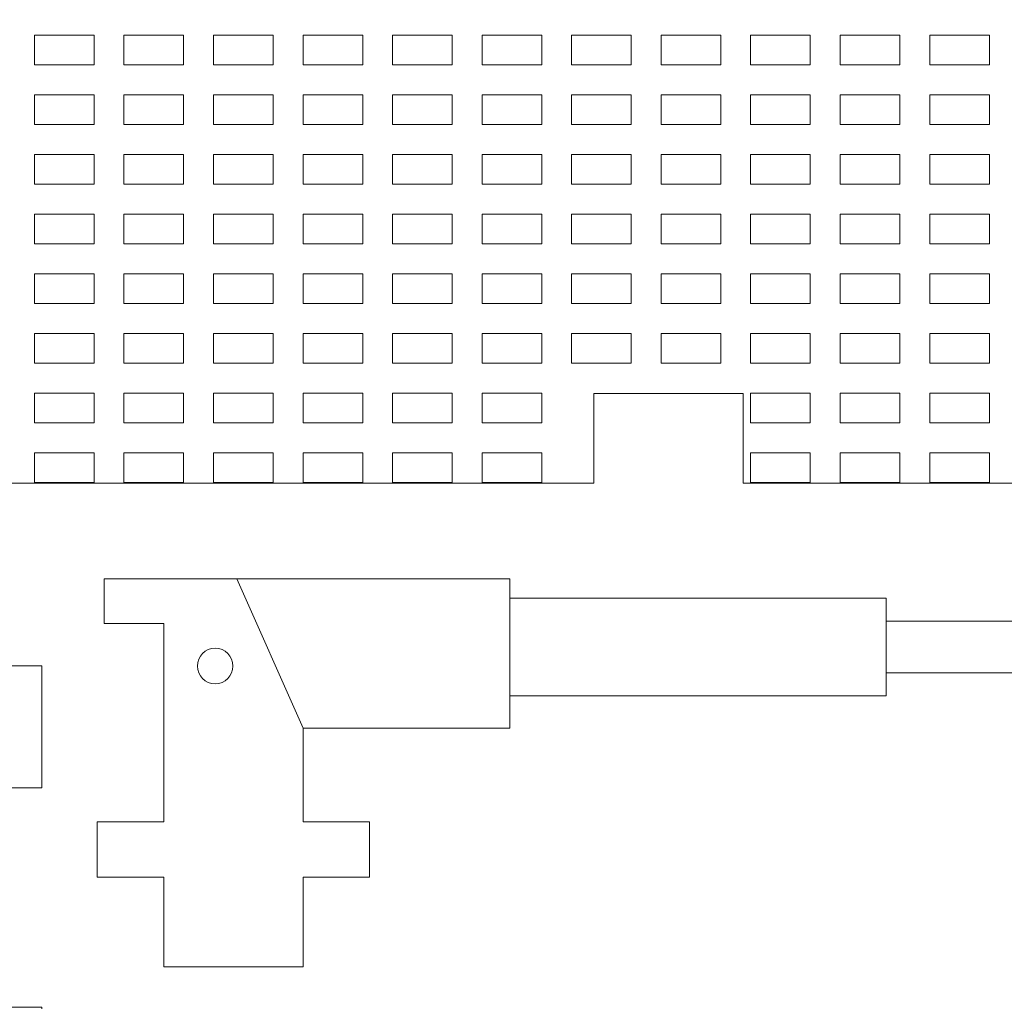
# Model space of a CAD drawing. Units: millimetres. Extents: x -587 to 0, y 12 to 385.
# Drawn here: x -476 to -443, y 120 to 153 of the extents above; entities that cross this region are included whole.
import ezdxf

# ---------------------------------------------------------------- set-up
doc = ezdxf.new("R2010")
doc.units = ezdxf.units.MM
doc.header["$MEASUREMENT"] = 0
doc.layers.add('Layer 1', color=7, linetype='Continuous')

msp = doc.modelspace()

# ---------------------------------------------------------------- linework, layer by layer
at = {"layer": 'Layer 1', "color": 105, "lineweight": 9}
msp.add_ellipse((-469.5174, 131.6948), major_axis=(0, 0.5953), ratio=1, dxfattribs=at)
at = {"layer": 'Layer 1', "color": 242, "lineweight": 9}
for points, knots in [([(-397.8243, 153.359), (-397.8243, 153.359), (-405.8243, 153.359), (-405.8243, 153.359), (-405.8243, 153.359), (-405.8243, 153.359), (-405.8243, 150.359), (-405.8243, 150.359), (-405.8243, 150.359), (-405.8243, 150.359), (-408.8243, 150.359), (-408.8243, 150.359), (-408.8243, 150.359), (-408.8243, 150.359), (-408.8243, 117.359), (-408.8243, 117.359), (-408.8243, 117.359), (-408.8243, 117.359), (-424.8993, 117.359), (-424.8993, 117.359), (-424.8993, 117.359), (-424.8993, 124.8478), (-424.8993, 132.3365), (-424.8993, 139.8253), (-424.8993, 139.8253), (-424.8993, 139.8253), (-427.8993, 139.8253), (-427.8993, 139.8253), (-427.8993, 139.8253), (-427.8993, 139.8253), (-427.8993, 137.8253), (-427.8993, 137.8253), (-427.8993, 137.8253), (-427.8993, 137.8253), (-451.824, 137.8253), (-451.824, 137.8253), (-451.824, 137.8253), (-451.824, 137.8253), (-451.824, 140.8253), (-451.824, 140.8253), (-451.824, 140.8253), (-451.824, 140.8253), (-456.824, 140.8253), (-456.824, 140.8253), (-456.824, 140.8253), (-456.824, 140.8253), (-456.824, 137.8253), (-456.824, 137.8253), (-456.824, 137.8253), (-456.824, 137.8253), (-478.324, 137.8253), (-478.324, 137.8253), (-478.324, 137.8253), (-478.324, 137.8253), (-478.324, 131.7027), (-478.324, 131.7027), (-478.324, 131.7027), (-478.324, 131.7027), (-475.324, 131.7027), (-475.324, 131.7027), (-475.324, 131.7027), (-475.324, 131.7027), (-475.324, 127.6132), (-475.324, 127.6132), (-475.324, 127.6132), (-475.324, 127.6132), (-478.324, 127.6132), (-478.324, 127.6132), (-478.324, 127.6132), (-478.324, 127.6132), (-478.324, 120.2574), (-478.324, 120.2574), (-478.324, 120.2574), (-478.324, 120.2574), (-475.324, 120.2574), (-475.324, 120.2574), (-475.324, 120.2574), (-475.324, 120.2574), (-475.324, 112.889), (-475.324, 112.889), (-475.324, 112.889), (-475.324, 112.889), (-478.324, 112.889), (-478.324, 112.889), (-478.324, 112.889), (-478.324, 112.889), (-478.324, 105.5332), (-478.324, 105.5332), (-478.324, 105.5332), (-478.324, 105.5332), (-475.324, 105.5332), (-475.324, 105.5332), (-475.324, 105.5332), (-475.324, 105.5332), (-475.324, 101.0461), (-475.324, 101.0461), (-475.324, 101.0461), (-475.324, 101.0461), (-478.324, 101.0461), (-478.324, 101.0461), (-478.324, 101.0461), (-478.324, 101.0461), (-478.324, 98.0461), (-478.324, 98.0461), (-478.324, 98.0461), (-478.324, 98.0461), (-485.4906, 98.0461), (-485.4906, 98.0461), (-485.4906, 98.0461), (-485.4906, 98.0461), (-485.4906, 101.046), (-485.4906, 101.046), (-485.4906, 101.046), (-485.4906, 101.046), (-494.1573, 101.046), (-494.1573, 101.046), (-494.1573, 101.046), (-494.1573, 101.046), (-494.1573, 98.0461), (-494.1573, 98.0461), (-494.1573, 98.0461), (-494.1573, 98.0461), (-504.324, 98.0461), (-504.324, 98.0461), (-504.324, 98.0461), (-504.324, 98.0461), (-504.324, 107.746), (-504.324, 107.746), (-504.324, 107.746), (-504.324, 107.746), (-501.324, 107.746), (-501.324, 107.746), (-501.324, 107.746), (-501.324, 107.746), (-501.324, 118.946), (-501.324, 118.946), (-501.324, 118.946), (-501.324, 118.946), (-504.324, 118.946), (-504.324, 118.946), (-504.324, 118.946), (-504.324, 118.946), (-504.324, 122.4523), (-504.324, 122.4523), (-504.324, 122.4523), (-504.324, 122.4523), (-501.324, 122.4523), (-501.324, 122.4523), (-501.324, 122.4523), (-501.324, 122.4523), (-501.324, 146.7149), (-501.324, 146.7149), (-501.324, 146.7149), (-501.324, 146.7149), (-504.324, 146.7149), (-504.324, 146.7149), (-504.324, 146.7149), (-504.324, 146.7149), (-504.324, 153.359), (-504.324, 153.359), (-504.324, 153.359), (-504.324, 153.359), (-512.324, 153.359), (-512.324, 153.359)], [0, 0, 0, 0, 0.0238095, 0.0238095, 0.0238095, 0.0238095, 0.047619, 0.047619, 0.047619, 0.047619, 0.0714286, 0.0714286, 0.0714286, 0.0714286, 0.0952381, 0.0952381, 0.0952381, 0.0952381, 0.1190476, 0.1190476, 0.1190476, 0.1190476, 0.1428571, 0.1428571, 0.1428571, 0.1428571, 0.1666667, 0.1666667, 0.1666667, 0.1666667, 0.1904762, 0.1904762, 0.1904762, 0.1904762, 0.2142857, 0.2142857, 0.2142857, 0.2142857, 0.2380952, 0.2380952, 0.2380952, 0.2380952, 0.2619048, 0.2619048, 0.2619048, 0.2619048, 0.2857143, 0.2857143, 0.2857143, 0.2857143, 0.3095238, 0.3095238, 0.3095238, 0.3095238, 0.3333333, 0.3333333, 0.3333333, 0.3333333, 0.3571429, 0.3571429, 0.3571429, 0.3571429, 0.3809524, 0.3809524, 0.3809524, 0.3809524, 0.4047619, 0.4047619, 0.4047619, 0.4047619, 0.4285714, 0.4285714, 0.4285714, 0.4285714, 0.452381, 0.452381, 0.452381, 0.452381, 0.4761905, 0.4761905, 0.4761905, 0.4761905, 0.5, 0.5, 0.5, 0.5, 0.5238095, 0.5238095, 0.5238095, 0.5238095, 0.547619, 0.547619, 0.547619, 0.547619, 0.5714286, 0.5714286, 0.5714286, 0.5714286, 0.5952381, 0.5952381, 0.5952381, 0.5952381, 0.6190476, 0.6190476, 0.6190476, 0.6190476, 0.6428571, 0.6428571, 0.6428571, 0.6428571, 0.6666667, 0.6666667, 0.6666667, 0.6666667, 0.6904762, 0.6904762, 0.6904762, 0.6904762, 0.7142857, 0.7142857, 0.7142857, 0.7142857, 0.7380952, 0.7380952, 0.7380952, 0.7380952, 0.7619048, 0.7619048, 0.7619048, 0.7619048, 0.7857143, 0.7857143, 0.7857143, 0.7857143, 0.8095238, 0.8095238, 0.8095238, 0.8095238, 0.8333333, 0.8333333, 0.8333333, 0.8333333, 0.8571429, 0.8571429, 0.8571429, 0.8571429, 0.8809524, 0.8809524, 0.8809524, 0.8809524, 0.9047619, 0.9047619, 0.9047619, 0.9047619, 0.9285714, 0.9285714, 0.9285714, 0.9285714, 0.952381, 0.952381, 0.952381, 0.952381, 1, 1, 1, 1]), ([(-473.241, 134.6166), (-473.241, 134.6166), (-459.6375, 134.6166), (-459.6375, 134.6166), (-459.6375, 134.6166), (-459.6375, 134.6166), (-459.6375, 133.9686), (-459.6375, 133.9686), (-459.6375, 133.9686), (-459.6375, 133.9686), (-447.0367, 133.9686), (-447.0367, 133.9686), (-447.0367, 133.9686), (-447.0367, 133.9686), (-447.0367, 133.1941), (-447.0367, 133.1941), (-447.0367, 133.1941), (-447.0367, 133.1941), (-428.241, 133.1941), (-428.241, 133.1941), (-428.241, 133.1941), (-428.241, 133.1941), (-428.241, 132.982), (-428.241, 132.982), (-428.241, 132.982), (-428.241, 132.982), (-428.241, 131.4689), (-428.241, 131.4689), (-428.241, 131.4689), (-428.853, 131.4689), (-429.349, 130.9729), (-429.349, 130.3609), (-429.349, 130.3609), (-429.349, 129.7489), (-428.853, 129.2529), (-428.241, 129.2529), (-428.241, 129.2529), (-427.629, 129.2529), (-427.133, 129.7489), (-427.133, 130.3609), (-427.133, 130.3609), (-427.133, 130.3609), (-425.6199, 130.3609), (-425.6199, 130.3609), (-425.6199, 130.3609), (-425.6199, 128.9133), (-426.7934, 127.7398), (-428.241, 127.7398), (-428.241, 127.7398), (-429.6886, 127.7398), (-430.8621, 128.9133), (-430.8621, 130.3609), (-430.8621, 130.3609), (-430.8621, 130.7569), (-430.7741, 131.1323), (-430.6169, 131.4689), (-430.6169, 131.4689), (-430.6169, 131.4689), (-447.0367, 131.4689), (-447.0367, 131.4689), (-447.0367, 131.4689), (-447.0367, 131.4689), (-447.0367, 130.6944), (-447.0367, 130.6944), (-447.0367, 130.6944), (-447.0367, 130.6944), (-459.6375, 130.6944), (-459.6375, 130.6944), (-459.6375, 130.6944), (-459.6375, 130.6944), (-459.6375, 129.6166), (-459.6375, 129.6166), (-459.6375, 129.6166), (-459.6375, 129.6166), (-466.5725, 129.6166), (-466.5725, 129.6166), (-466.5725, 129.6166), (-466.5725, 129.6166), (-466.5725, 126.4694), (-466.5725, 126.4694), (-466.5725, 126.4694), (-466.5725, 126.4694), (-464.3426, 126.4694), (-464.3426, 126.4694), (-464.3426, 126.4694), (-464.3426, 126.4694), (-464.3426, 124.6166), (-464.3426, 124.6166), (-464.3426, 124.6166), (-464.3426, 124.6166), (-466.5725, 124.6166), (-466.5725, 124.6166), (-466.5725, 124.6166), (-466.5725, 124.6166), (-466.5725, 121.6166), (-466.5725, 121.6166), (-466.5725, 121.6166), (-466.5725, 121.6166), (-471.241, 121.6166), (-471.241, 121.6166), (-471.241, 121.6166), (-471.241, 121.6166), (-471.241, 124.6166), (-471.241, 124.6166), (-471.241, 124.6166), (-471.241, 124.6166), (-473.4708, 124.6166), (-473.4708, 124.6166), (-473.4708, 124.6166), (-473.4708, 124.6166), (-473.4708, 126.4694), (-473.4708, 126.4694), (-473.4708, 126.4694), (-473.4708, 126.4694), (-471.241, 126.4694), (-471.241, 126.4694), (-471.241, 126.4694), (-471.241, 126.4694), (-471.241, 129.6166), (-471.241, 129.6166), (-471.241, 129.6166), (-471.241, 129.6166), (-471.241, 133.1166), (-471.241, 133.1166), (-471.241, 133.1166), (-471.241, 133.1166), (-473.241, 133.1166), (-473.241, 133.1166), (-473.241, 133.1166), (-473.241, 133.1166), (-473.241, 134.6166), (-473.241, 134.6166)], [0, 0, 0, 0, 0.0294118, 0.0294118, 0.0294118, 0.0294118, 0.0588235, 0.0588235, 0.0588235, 0.0588235, 0.0882353, 0.0882353, 0.0882353, 0.0882353, 0.1176471, 0.1176471, 0.1176471, 0.1176471, 0.1470588, 0.1470588, 0.1470588, 0.1470588, 0.1764706, 0.1764706, 0.1764706, 0.1764706, 0.2058824, 0.2058824, 0.2058824, 0.2058824, 0.2352941, 0.2352941, 0.2352941, 0.2352941, 0.2647059, 0.2647059, 0.2647059, 0.2647059, 0.2941176, 0.2941176, 0.2941176, 0.2941176, 0.3235294, 0.3235294, 0.3235294, 0.3235294, 0.3529412, 0.3529412, 0.3529412, 0.3529412, 0.3823529, 0.3823529, 0.3823529, 0.3823529, 0.4117647, 0.4117647, 0.4117647, 0.4117647, 0.4411765, 0.4411765, 0.4411765, 0.4411765, 0.4705882, 0.4705882, 0.4705882, 0.4705882, 0.5, 0.5, 0.5, 0.5, 0.5294118, 0.5294118, 0.5294118, 0.5294118, 0.5588235, 0.5588235, 0.5588235, 0.5588235, 0.5882353, 0.5882353, 0.5882353, 0.5882353, 0.6176471, 0.6176471, 0.6176471, 0.6176471, 0.6470588, 0.6470588, 0.6470588, 0.6470588, 0.6764706, 0.6764706, 0.6764706, 0.6764706, 0.7058824, 0.7058824, 0.7058824, 0.7058824, 0.7352941, 0.7352941, 0.7352941, 0.7352941, 0.7647059, 0.7647059, 0.7647059, 0.7647059, 0.7941176, 0.7941176, 0.7941176, 0.7941176, 0.8235294, 0.8235294, 0.8235294, 0.8235294, 0.8529412, 0.8529412, 0.8529412, 0.8529412, 0.8823529, 0.8823529, 0.8823529, 0.8823529, 0.9117647, 0.9117647, 0.9117647, 0.9117647, 0.9411765, 0.9411765, 0.9411765, 0.9411765, 1, 1, 1, 1])]:
    msp.add_open_spline(points, degree=3, knots=knots, dxfattribs=at)
at = {"layer": 'Layer 1', "color": 105, "lineweight": 9}
for points in [[(-473.5723, 151.8421), (-473.5723, 151.8421), (-475.5723, 151.8421), (-475.5723, 151.8421), (-475.5723, 151.8421), (-475.5723, 151.8421), (-475.5723, 152.8421), (-475.5723, 152.8421), (-475.5723, 152.8421), (-475.5723, 152.8421), (-473.5723, 152.8421), (-473.5723, 152.8421), (-473.5723, 152.8421), (-473.5723, 152.8421), (-473.5723, 151.8421), (-473.5723, 151.8421)], [(-470.5723, 151.8421), (-470.5723, 151.8421), (-472.5723, 151.8421), (-472.5723, 151.8421), (-472.5723, 151.8421), (-472.5723, 151.8421), (-472.5723, 152.8421), (-472.5723, 152.8421), (-472.5723, 152.8421), (-472.5723, 152.8421), (-470.5723, 152.8421), (-470.5723, 152.8421), (-470.5723, 152.8421), (-470.5723, 152.8421), (-470.5723, 151.8421), (-470.5723, 151.8421)], [(-467.5723, 151.8421), (-467.5723, 151.8421), (-469.5723, 151.8421), (-469.5723, 151.8421), (-469.5723, 151.8421), (-469.5723, 151.8421), (-469.5723, 152.8421), (-469.5723, 152.8421), (-469.5723, 152.8421), (-469.5723, 152.8421), (-467.5723, 152.8421), (-467.5723, 152.8421), (-467.5723, 152.8421), (-467.5723, 152.8421), (-467.5723, 151.8421), (-467.5723, 151.8421)], [(-464.5723, 151.8421), (-464.5723, 151.8421), (-466.5723, 151.8421), (-466.5723, 151.8421), (-466.5723, 151.8421), (-466.5723, 151.8421), (-466.5723, 152.8421), (-466.5723, 152.8421), (-466.5723, 152.8421), (-466.5723, 152.8421), (-464.5723, 152.8421), (-464.5723, 152.8421), (-464.5723, 152.8421), (-464.5723, 152.8421), (-464.5723, 151.8421), (-464.5723, 151.8421)], [(-461.5723, 151.8421), (-461.5723, 151.8421), (-463.5723, 151.8421), (-463.5723, 151.8421), (-463.5723, 151.8421), (-463.5723, 151.8421), (-463.5723, 152.8421), (-463.5723, 152.8421), (-463.5723, 152.8421), (-463.5723, 152.8421), (-461.5723, 152.8421), (-461.5723, 152.8421), (-461.5723, 152.8421), (-461.5723, 152.8421), (-461.5723, 151.8421), (-461.5723, 151.8421)], [(-458.5723, 151.8421), (-458.5723, 151.8421), (-460.5723, 151.8421), (-460.5723, 151.8421), (-460.5723, 151.8421), (-460.5723, 151.8421), (-460.5723, 152.8421), (-460.5723, 152.8421), (-460.5723, 152.8421), (-460.5723, 152.8421), (-458.5723, 152.8421), (-458.5723, 152.8421), (-458.5723, 152.8421), (-458.5723, 152.8421), (-458.5723, 151.8421), (-458.5723, 151.8421)], [(-455.5723, 151.8421), (-455.5723, 151.8421), (-457.5723, 151.8421), (-457.5723, 151.8421), (-457.5723, 151.8421), (-457.5723, 151.8421), (-457.5723, 152.8421), (-457.5723, 152.8421), (-457.5723, 152.8421), (-457.5723, 152.8421), (-455.5723, 152.8421), (-455.5723, 152.8421), (-455.5723, 152.8421), (-455.5723, 152.8421), (-455.5723, 151.8421), (-455.5723, 151.8421)], [(-452.5723, 151.8421), (-452.5723, 151.8421), (-454.5723, 151.8421), (-454.5723, 151.8421), (-454.5723, 151.8421), (-454.5723, 151.8421), (-454.5723, 152.8421), (-454.5723, 152.8421), (-454.5723, 152.8421), (-454.5723, 152.8421), (-452.5723, 152.8421), (-452.5723, 152.8421), (-452.5723, 152.8421), (-452.5723, 152.8421), (-452.5723, 151.8421), (-452.5723, 151.8421)], [(-449.5723, 151.8421), (-449.5723, 151.8421), (-451.5723, 151.8421), (-451.5723, 151.8421), (-451.5723, 151.8421), (-451.5723, 151.8421), (-451.5723, 152.8421), (-451.5723, 152.8421), (-451.5723, 152.8421), (-451.5723, 152.8421), (-449.5723, 152.8421), (-449.5723, 152.8421), (-449.5723, 152.8421), (-449.5723, 152.8421), (-449.5723, 151.8421), (-449.5723, 151.8421)], [(-446.5723, 151.8421), (-446.5723, 151.8421), (-448.5723, 151.8421), (-448.5723, 151.8421), (-448.5723, 151.8421), (-448.5723, 151.8421), (-448.5723, 152.8421), (-448.5723, 152.8421), (-448.5723, 152.8421), (-448.5723, 152.8421), (-446.5723, 152.8421), (-446.5723, 152.8421), (-446.5723, 152.8421), (-446.5723, 152.8421), (-446.5723, 151.8421), (-446.5723, 151.8421)], [(-443.5723, 151.8421), (-443.5723, 151.8421), (-445.5723, 151.8421), (-445.5723, 151.8421), (-445.5723, 151.8421), (-445.5723, 151.8421), (-445.5723, 152.8421), (-445.5723, 152.8421), (-445.5723, 152.8421), (-445.5723, 152.8421), (-443.5723, 152.8421), (-443.5723, 152.8421), (-443.5723, 152.8421), (-443.5723, 152.8421), (-443.5723, 151.8421), (-443.5723, 151.8421)], [(-473.5723, 149.8421), (-473.5723, 149.8421), (-475.5723, 149.8421), (-475.5723, 149.8421), (-475.5723, 149.8421), (-475.5723, 149.8421), (-475.5723, 150.8421), (-475.5723, 150.8421), (-475.5723, 150.8421), (-475.5723, 150.8421), (-473.5723, 150.8421), (-473.5723, 150.8421), (-473.5723, 150.8421), (-473.5723, 150.8421), (-473.5723, 149.8421), (-473.5723, 149.8421)], [(-470.5723, 149.8421), (-470.5723, 149.8421), (-472.5723, 149.8421), (-472.5723, 149.8421), (-472.5723, 149.8421), (-472.5723, 149.8421), (-472.5723, 150.8421), (-472.5723, 150.8421), (-472.5723, 150.8421), (-472.5723, 150.8421), (-470.5723, 150.8421), (-470.5723, 150.8421), (-470.5723, 150.8421), (-470.5723, 150.8421), (-470.5723, 149.8421), (-470.5723, 149.8421)], [(-467.5723, 149.8421), (-467.5723, 149.8421), (-469.5723, 149.8421), (-469.5723, 149.8421), (-469.5723, 149.8421), (-469.5723, 149.8421), (-469.5723, 150.8421), (-469.5723, 150.8421), (-469.5723, 150.8421), (-469.5723, 150.8421), (-467.5723, 150.8421), (-467.5723, 150.8421), (-467.5723, 150.8421), (-467.5723, 150.8421), (-467.5723, 149.8421), (-467.5723, 149.8421)], [(-464.5723, 149.8421), (-464.5723, 149.8421), (-466.5723, 149.8421), (-466.5723, 149.8421), (-466.5723, 149.8421), (-466.5723, 149.8421), (-466.5723, 150.8421), (-466.5723, 150.8421), (-466.5723, 150.8421), (-466.5723, 150.8421), (-464.5723, 150.8421), (-464.5723, 150.8421), (-464.5723, 150.8421), (-464.5723, 150.8421), (-464.5723, 149.8421), (-464.5723, 149.8421)], [(-461.5723, 149.8421), (-461.5723, 149.8421), (-463.5723, 149.8421), (-463.5723, 149.8421), (-463.5723, 149.8421), (-463.5723, 149.8421), (-463.5723, 150.8421), (-463.5723, 150.8421), (-463.5723, 150.8421), (-463.5723, 150.8421), (-461.5723, 150.8421), (-461.5723, 150.8421), (-461.5723, 150.8421), (-461.5723, 150.8421), (-461.5723, 149.8421), (-461.5723, 149.8421)], [(-458.5723, 149.8421), (-458.5723, 149.8421), (-460.5723, 149.8421), (-460.5723, 149.8421), (-460.5723, 149.8421), (-460.5723, 149.8421), (-460.5723, 150.8421), (-460.5723, 150.8421), (-460.5723, 150.8421), (-460.5723, 150.8421), (-458.5723, 150.8421), (-458.5723, 150.8421), (-458.5723, 150.8421), (-458.5723, 150.8421), (-458.5723, 149.8421), (-458.5723, 149.8421)], [(-455.5723, 149.8421), (-455.5723, 149.8421), (-457.5723, 149.8421), (-457.5723, 149.8421), (-457.5723, 149.8421), (-457.5723, 149.8421), (-457.5723, 150.8421), (-457.5723, 150.8421), (-457.5723, 150.8421), (-457.5723, 150.8421), (-455.5723, 150.8421), (-455.5723, 150.8421), (-455.5723, 150.8421), (-455.5723, 150.8421), (-455.5723, 149.8421), (-455.5723, 149.8421)], [(-452.5723, 149.8421), (-452.5723, 149.8421), (-454.5723, 149.8421), (-454.5723, 149.8421), (-454.5723, 149.8421), (-454.5723, 149.8421), (-454.5723, 150.8421), (-454.5723, 150.8421), (-454.5723, 150.8421), (-454.5723, 150.8421), (-452.5723, 150.8421), (-452.5723, 150.8421), (-452.5723, 150.8421), (-452.5723, 150.8421), (-452.5723, 149.8421), (-452.5723, 149.8421)], [(-449.5723, 149.8421), (-449.5723, 149.8421), (-451.5723, 149.8421), (-451.5723, 149.8421), (-451.5723, 149.8421), (-451.5723, 149.8421), (-451.5723, 150.8421), (-451.5723, 150.8421), (-451.5723, 150.8421), (-451.5723, 150.8421), (-449.5723, 150.8421), (-449.5723, 150.8421), (-449.5723, 150.8421), (-449.5723, 150.8421), (-449.5723, 149.8421), (-449.5723, 149.8421)], [(-446.5723, 149.8421), (-446.5723, 149.8421), (-448.5723, 149.8421), (-448.5723, 149.8421), (-448.5723, 149.8421), (-448.5723, 149.8421), (-448.5723, 150.8421), (-448.5723, 150.8421), (-448.5723, 150.8421), (-448.5723, 150.8421), (-446.5723, 150.8421), (-446.5723, 150.8421), (-446.5723, 150.8421), (-446.5723, 150.8421), (-446.5723, 149.8421), (-446.5723, 149.8421)], [(-443.5723, 149.8421), (-443.5723, 149.8421), (-445.5723, 149.8421), (-445.5723, 149.8421), (-445.5723, 149.8421), (-445.5723, 149.8421), (-445.5723, 150.8421), (-445.5723, 150.8421), (-445.5723, 150.8421), (-445.5723, 150.8421), (-443.5723, 150.8421), (-443.5723, 150.8421), (-443.5723, 150.8421), (-443.5723, 150.8421), (-443.5723, 149.8421), (-443.5723, 149.8421)], [(-473.5723, 147.8421), (-473.5723, 147.8421), (-475.5723, 147.8421), (-475.5723, 147.8421), (-475.5723, 147.8421), (-475.5723, 147.8421), (-475.5723, 148.8421), (-475.5723, 148.8421), (-475.5723, 148.8421), (-475.5723, 148.8421), (-473.5723, 148.8421), (-473.5723, 148.8421), (-473.5723, 148.8421), (-473.5723, 148.8421), (-473.5723, 147.8421), (-473.5723, 147.8421)], [(-470.5723, 147.8421), (-470.5723, 147.8421), (-472.5723, 147.8421), (-472.5723, 147.8421), (-472.5723, 147.8421), (-472.5723, 147.8421), (-472.5723, 148.8421), (-472.5723, 148.8421), (-472.5723, 148.8421), (-472.5723, 148.8421), (-470.5723, 148.8421), (-470.5723, 148.8421), (-470.5723, 148.8421), (-470.5723, 148.8421), (-470.5723, 147.8421), (-470.5723, 147.8421)], [(-467.5723, 147.8421), (-467.5723, 147.8421), (-469.5723, 147.8421), (-469.5723, 147.8421), (-469.5723, 147.8421), (-469.5723, 147.8421), (-469.5723, 148.8421), (-469.5723, 148.8421), (-469.5723, 148.8421), (-469.5723, 148.8421), (-467.5723, 148.8421), (-467.5723, 148.8421), (-467.5723, 148.8421), (-467.5723, 148.8421), (-467.5723, 147.8421), (-467.5723, 147.8421)], [(-464.5723, 147.8421), (-464.5723, 147.8421), (-466.5723, 147.8421), (-466.5723, 147.8421), (-466.5723, 147.8421), (-466.5723, 147.8421), (-466.5723, 148.8421), (-466.5723, 148.8421), (-466.5723, 148.8421), (-466.5723, 148.8421), (-464.5723, 148.8421), (-464.5723, 148.8421), (-464.5723, 148.8421), (-464.5723, 148.8421), (-464.5723, 147.8421), (-464.5723, 147.8421)], [(-461.5723, 147.8421), (-461.5723, 147.8421), (-463.5723, 147.8421), (-463.5723, 147.8421), (-463.5723, 147.8421), (-463.5723, 147.8421), (-463.5723, 148.8421), (-463.5723, 148.8421), (-463.5723, 148.8421), (-463.5723, 148.8421), (-461.5723, 148.8421), (-461.5723, 148.8421), (-461.5723, 148.8421), (-461.5723, 148.8421), (-461.5723, 147.8421), (-461.5723, 147.8421)], [(-458.5723, 147.8421), (-458.5723, 147.8421), (-460.5723, 147.8421), (-460.5723, 147.8421), (-460.5723, 147.8421), (-460.5723, 147.8421), (-460.5723, 148.8421), (-460.5723, 148.8421), (-460.5723, 148.8421), (-460.5723, 148.8421), (-458.5723, 148.8421), (-458.5723, 148.8421), (-458.5723, 148.8421), (-458.5723, 148.8421), (-458.5723, 147.8421), (-458.5723, 147.8421)], [(-455.5723, 147.8421), (-455.5723, 147.8421), (-457.5723, 147.8421), (-457.5723, 147.8421), (-457.5723, 147.8421), (-457.5723, 147.8421), (-457.5723, 148.8421), (-457.5723, 148.8421), (-457.5723, 148.8421), (-457.5723, 148.8421), (-455.5723, 148.8421), (-455.5723, 148.8421), (-455.5723, 148.8421), (-455.5723, 148.8421), (-455.5723, 147.8421), (-455.5723, 147.8421)], [(-452.5723, 147.8421), (-452.5723, 147.8421), (-454.5723, 147.8421), (-454.5723, 147.8421), (-454.5723, 147.8421), (-454.5723, 147.8421), (-454.5723, 148.8421), (-454.5723, 148.8421), (-454.5723, 148.8421), (-454.5723, 148.8421), (-452.5723, 148.8421), (-452.5723, 148.8421), (-452.5723, 148.8421), (-452.5723, 148.8421), (-452.5723, 147.8421), (-452.5723, 147.8421)], [(-449.5723, 147.8421), (-449.5723, 147.8421), (-451.5723, 147.8421), (-451.5723, 147.8421), (-451.5723, 147.8421), (-451.5723, 147.8421), (-451.5723, 148.8421), (-451.5723, 148.8421), (-451.5723, 148.8421), (-451.5723, 148.8421), (-449.5723, 148.8421), (-449.5723, 148.8421), (-449.5723, 148.8421), (-449.5723, 148.8421), (-449.5723, 147.8421), (-449.5723, 147.8421)], [(-446.5723, 147.8421), (-446.5723, 147.8421), (-448.5723, 147.8421), (-448.5723, 147.8421), (-448.5723, 147.8421), (-448.5723, 147.8421), (-448.5723, 148.8421), (-448.5723, 148.8421), (-448.5723, 148.8421), (-448.5723, 148.8421), (-446.5723, 148.8421), (-446.5723, 148.8421), (-446.5723, 148.8421), (-446.5723, 148.8421), (-446.5723, 147.8421), (-446.5723, 147.8421)], [(-443.5723, 147.8421), (-443.5723, 147.8421), (-445.5723, 147.8421), (-445.5723, 147.8421), (-445.5723, 147.8421), (-445.5723, 147.8421), (-445.5723, 148.8421), (-445.5723, 148.8421), (-445.5723, 148.8421), (-445.5723, 148.8421), (-443.5723, 148.8421), (-443.5723, 148.8421), (-443.5723, 148.8421), (-443.5723, 148.8421), (-443.5723, 147.8421), (-443.5723, 147.8421)], [(-473.5723, 145.8421), (-473.5723, 145.8421), (-475.5723, 145.8421), (-475.5723, 145.8421), (-475.5723, 145.8421), (-475.5723, 145.8421), (-475.5723, 146.8421), (-475.5723, 146.8421), (-475.5723, 146.8421), (-475.5723, 146.8421), (-473.5723, 146.8421), (-473.5723, 146.8421), (-473.5723, 146.8421), (-473.5723, 146.8421), (-473.5723, 145.8421), (-473.5723, 145.8421)], [(-470.5723, 145.8421), (-470.5723, 145.8421), (-472.5723, 145.8421), (-472.5723, 145.8421), (-472.5723, 145.8421), (-472.5723, 145.8421), (-472.5723, 146.8421), (-472.5723, 146.8421), (-472.5723, 146.8421), (-472.5723, 146.8421), (-470.5723, 146.8421), (-470.5723, 146.8421), (-470.5723, 146.8421), (-470.5723, 146.8421), (-470.5723, 145.8421), (-470.5723, 145.8421)], [(-467.5723, 145.8421), (-467.5723, 145.8421), (-469.5723, 145.8421), (-469.5723, 145.8421), (-469.5723, 145.8421), (-469.5723, 145.8421), (-469.5723, 146.8421), (-469.5723, 146.8421), (-469.5723, 146.8421), (-469.5723, 146.8421), (-467.5723, 146.8421), (-467.5723, 146.8421), (-467.5723, 146.8421), (-467.5723, 146.8421), (-467.5723, 145.8421), (-467.5723, 145.8421)], [(-464.5723, 145.8421), (-464.5723, 145.8421), (-466.5723, 145.8421), (-466.5723, 145.8421), (-466.5723, 145.8421), (-466.5723, 145.8421), (-466.5723, 146.8421), (-466.5723, 146.8421), (-466.5723, 146.8421), (-466.5723, 146.8421), (-464.5723, 146.8421), (-464.5723, 146.8421), (-464.5723, 146.8421), (-464.5723, 146.8421), (-464.5723, 145.8421), (-464.5723, 145.8421)], [(-461.5723, 145.8421), (-461.5723, 145.8421), (-463.5723, 145.8421), (-463.5723, 145.8421), (-463.5723, 145.8421), (-463.5723, 145.8421), (-463.5723, 146.8421), (-463.5723, 146.8421), (-463.5723, 146.8421), (-463.5723, 146.8421), (-461.5723, 146.8421), (-461.5723, 146.8421), (-461.5723, 146.8421), (-461.5723, 146.8421), (-461.5723, 145.8421), (-461.5723, 145.8421)], [(-458.5723, 145.8421), (-458.5723, 145.8421), (-460.5723, 145.8421), (-460.5723, 145.8421), (-460.5723, 145.8421), (-460.5723, 145.8421), (-460.5723, 146.8421), (-460.5723, 146.8421), (-460.5723, 146.8421), (-460.5723, 146.8421), (-458.5723, 146.8421), (-458.5723, 146.8421), (-458.5723, 146.8421), (-458.5723, 146.8421), (-458.5723, 145.8421), (-458.5723, 145.8421)], [(-455.5723, 145.8421), (-455.5723, 145.8421), (-457.5723, 145.8421), (-457.5723, 145.8421), (-457.5723, 145.8421), (-457.5723, 145.8421), (-457.5723, 146.8421), (-457.5723, 146.8421), (-457.5723, 146.8421), (-457.5723, 146.8421), (-455.5723, 146.8421), (-455.5723, 146.8421), (-455.5723, 146.8421), (-455.5723, 146.8421), (-455.5723, 145.8421), (-455.5723, 145.8421)], [(-452.5723, 145.8421), (-452.5723, 145.8421), (-454.5723, 145.8421), (-454.5723, 145.8421), (-454.5723, 145.8421), (-454.5723, 145.8421), (-454.5723, 146.8421), (-454.5723, 146.8421), (-454.5723, 146.8421), (-454.5723, 146.8421), (-452.5723, 146.8421), (-452.5723, 146.8421), (-452.5723, 146.8421), (-452.5723, 146.8421), (-452.5723, 145.8421), (-452.5723, 145.8421)], [(-449.5723, 145.8421), (-449.5723, 145.8421), (-451.5723, 145.8421), (-451.5723, 145.8421), (-451.5723, 145.8421), (-451.5723, 145.8421), (-451.5723, 146.8421), (-451.5723, 146.8421), (-451.5723, 146.8421), (-451.5723, 146.8421), (-449.5723, 146.8421), (-449.5723, 146.8421), (-449.5723, 146.8421), (-449.5723, 146.8421), (-449.5723, 145.8421), (-449.5723, 145.8421)], [(-446.5723, 145.8421), (-446.5723, 145.8421), (-448.5723, 145.8421), (-448.5723, 145.8421), (-448.5723, 145.8421), (-448.5723, 145.8421), (-448.5723, 146.8421), (-448.5723, 146.8421), (-448.5723, 146.8421), (-448.5723, 146.8421), (-446.5723, 146.8421), (-446.5723, 146.8421), (-446.5723, 146.8421), (-446.5723, 146.8421), (-446.5723, 145.8421), (-446.5723, 145.8421)], [(-443.5723, 145.8421), (-443.5723, 145.8421), (-445.5723, 145.8421), (-445.5723, 145.8421), (-445.5723, 145.8421), (-445.5723, 145.8421), (-445.5723, 146.8421), (-445.5723, 146.8421), (-445.5723, 146.8421), (-445.5723, 146.8421), (-443.5723, 146.8421), (-443.5723, 146.8421), (-443.5723, 146.8421), (-443.5723, 146.8421), (-443.5723, 145.8421), (-443.5723, 145.8421)], [(-473.5723, 143.8421), (-473.5723, 143.8421), (-475.5723, 143.8421), (-475.5723, 143.8421), (-475.5723, 143.8421), (-475.5723, 143.8421), (-475.5723, 144.8421), (-475.5723, 144.8421), (-475.5723, 144.8421), (-475.5723, 144.8421), (-473.5723, 144.8421), (-473.5723, 144.8421), (-473.5723, 144.8421), (-473.5723, 144.8421), (-473.5723, 143.8421), (-473.5723, 143.8421)], [(-470.5723, 143.8421), (-470.5723, 143.8421), (-472.5723, 143.8421), (-472.5723, 143.8421), (-472.5723, 143.8421), (-472.5723, 143.8421), (-472.5723, 144.8421), (-472.5723, 144.8421), (-472.5723, 144.8421), (-472.5723, 144.8421), (-470.5723, 144.8421), (-470.5723, 144.8421), (-470.5723, 144.8421), (-470.5723, 144.8421), (-470.5723, 143.8421), (-470.5723, 143.8421)], [(-467.5723, 143.8421), (-467.5723, 143.8421), (-469.5723, 143.8421), (-469.5723, 143.8421), (-469.5723, 143.8421), (-469.5723, 143.8421), (-469.5723, 144.8421), (-469.5723, 144.8421), (-469.5723, 144.8421), (-469.5723, 144.8421), (-467.5723, 144.8421), (-467.5723, 144.8421), (-467.5723, 144.8421), (-467.5723, 144.8421), (-467.5723, 143.8421), (-467.5723, 143.8421)], [(-464.5723, 143.8421), (-464.5723, 143.8421), (-466.5723, 143.8421), (-466.5723, 143.8421), (-466.5723, 143.8421), (-466.5723, 143.8421), (-466.5723, 144.8421), (-466.5723, 144.8421), (-466.5723, 144.8421), (-466.5723, 144.8421), (-464.5723, 144.8421), (-464.5723, 144.8421), (-464.5723, 144.8421), (-464.5723, 144.8421), (-464.5723, 143.8421), (-464.5723, 143.8421)], [(-461.5723, 143.8421), (-461.5723, 143.8421), (-463.5723, 143.8421), (-463.5723, 143.8421), (-463.5723, 143.8421), (-463.5723, 143.8421), (-463.5723, 144.8421), (-463.5723, 144.8421), (-463.5723, 144.8421), (-463.5723, 144.8421), (-461.5723, 144.8421), (-461.5723, 144.8421), (-461.5723, 144.8421), (-461.5723, 144.8421), (-461.5723, 143.8421), (-461.5723, 143.8421)], [(-458.5723, 143.8421), (-458.5723, 143.8421), (-460.5723, 143.8421), (-460.5723, 143.8421), (-460.5723, 143.8421), (-460.5723, 143.8421), (-460.5723, 144.8421), (-460.5723, 144.8421), (-460.5723, 144.8421), (-460.5723, 144.8421), (-458.5723, 144.8421), (-458.5723, 144.8421), (-458.5723, 144.8421), (-458.5723, 144.8421), (-458.5723, 143.8421), (-458.5723, 143.8421)], [(-455.5723, 143.8421), (-455.5723, 143.8421), (-457.5723, 143.8421), (-457.5723, 143.8421), (-457.5723, 143.8421), (-457.5723, 143.8421), (-457.5723, 144.8421), (-457.5723, 144.8421), (-457.5723, 144.8421), (-457.5723, 144.8421), (-455.5723, 144.8421), (-455.5723, 144.8421), (-455.5723, 144.8421), (-455.5723, 144.8421), (-455.5723, 143.8421), (-455.5723, 143.8421)], [(-452.5723, 143.8421), (-452.5723, 143.8421), (-454.5723, 143.8421), (-454.5723, 143.8421), (-454.5723, 143.8421), (-454.5723, 143.8421), (-454.5723, 144.8421), (-454.5723, 144.8421), (-454.5723, 144.8421), (-454.5723, 144.8421), (-452.5723, 144.8421), (-452.5723, 144.8421), (-452.5723, 144.8421), (-452.5723, 144.8421), (-452.5723, 143.8421), (-452.5723, 143.8421)], [(-449.5723, 143.8421), (-449.5723, 143.8421), (-451.5723, 143.8421), (-451.5723, 143.8421), (-451.5723, 143.8421), (-451.5723, 143.8421), (-451.5723, 144.8421), (-451.5723, 144.8421), (-451.5723, 144.8421), (-451.5723, 144.8421), (-449.5723, 144.8421), (-449.5723, 144.8421), (-449.5723, 144.8421), (-449.5723, 144.8421), (-449.5723, 143.8421), (-449.5723, 143.8421)], [(-446.5723, 143.8421), (-446.5723, 143.8421), (-448.5723, 143.8421), (-448.5723, 143.8421), (-448.5723, 143.8421), (-448.5723, 143.8421), (-448.5723, 144.8421), (-448.5723, 144.8421), (-448.5723, 144.8421), (-448.5723, 144.8421), (-446.5723, 144.8421), (-446.5723, 144.8421), (-446.5723, 144.8421), (-446.5723, 144.8421), (-446.5723, 143.8421), (-446.5723, 143.8421)], [(-443.5723, 143.8421), (-443.5723, 143.8421), (-445.5723, 143.8421), (-445.5723, 143.8421), (-445.5723, 143.8421), (-445.5723, 143.8421), (-445.5723, 144.8421), (-445.5723, 144.8421), (-445.5723, 144.8421), (-445.5723, 144.8421), (-443.5723, 144.8421), (-443.5723, 144.8421), (-443.5723, 144.8421), (-443.5723, 144.8421), (-443.5723, 143.8421), (-443.5723, 143.8421)], [(-473.5723, 141.8421), (-473.5723, 141.8421), (-475.5723, 141.8421), (-475.5723, 141.8421), (-475.5723, 141.8421), (-475.5723, 141.8421), (-475.5723, 142.8421), (-475.5723, 142.8421), (-475.5723, 142.8421), (-475.5723, 142.8421), (-473.5723, 142.8421), (-473.5723, 142.8421), (-473.5723, 142.8421), (-473.5723, 142.8421), (-473.5723, 141.8421), (-473.5723, 141.8421)], [(-470.5723, 141.8421), (-470.5723, 141.8421), (-472.5723, 141.8421), (-472.5723, 141.8421), (-472.5723, 141.8421), (-472.5723, 141.8421), (-472.5723, 142.8421), (-472.5723, 142.8421), (-472.5723, 142.8421), (-472.5723, 142.8421), (-470.5723, 142.8421), (-470.5723, 142.8421), (-470.5723, 142.8421), (-470.5723, 142.8421), (-470.5723, 141.8421), (-470.5723, 141.8421)], [(-467.5723, 141.8421), (-467.5723, 141.8421), (-469.5723, 141.8421), (-469.5723, 141.8421), (-469.5723, 141.8421), (-469.5723, 141.8421), (-469.5723, 142.8421), (-469.5723, 142.8421), (-469.5723, 142.8421), (-469.5723, 142.8421), (-467.5723, 142.8421), (-467.5723, 142.8421), (-467.5723, 142.8421), (-467.5723, 142.8421), (-467.5723, 141.8421), (-467.5723, 141.8421)], [(-464.5723, 141.8421), (-464.5723, 141.8421), (-466.5723, 141.8421), (-466.5723, 141.8421), (-466.5723, 141.8421), (-466.5723, 141.8421), (-466.5723, 142.8421), (-466.5723, 142.8421), (-466.5723, 142.8421), (-466.5723, 142.8421), (-464.5723, 142.8421), (-464.5723, 142.8421), (-464.5723, 142.8421), (-464.5723, 142.8421), (-464.5723, 141.8421), (-464.5723, 141.8421)], [(-461.5723, 141.8421), (-461.5723, 141.8421), (-463.5723, 141.8421), (-463.5723, 141.8421), (-463.5723, 141.8421), (-463.5723, 141.8421), (-463.5723, 142.8421), (-463.5723, 142.8421), (-463.5723, 142.8421), (-463.5723, 142.8421), (-461.5723, 142.8421), (-461.5723, 142.8421), (-461.5723, 142.8421), (-461.5723, 142.8421), (-461.5723, 141.8421), (-461.5723, 141.8421)], [(-458.5723, 141.8421), (-458.5723, 141.8421), (-460.5723, 141.8421), (-460.5723, 141.8421), (-460.5723, 141.8421), (-460.5723, 141.8421), (-460.5723, 142.8421), (-460.5723, 142.8421), (-460.5723, 142.8421), (-460.5723, 142.8421), (-458.5723, 142.8421), (-458.5723, 142.8421), (-458.5723, 142.8421), (-458.5723, 142.8421), (-458.5723, 141.8421), (-458.5723, 141.8421)], [(-455.5723, 141.8421), (-455.5723, 141.8421), (-457.5723, 141.8421), (-457.5723, 141.8421), (-457.5723, 141.8421), (-457.5723, 141.8421), (-457.5723, 142.8421), (-457.5723, 142.8421), (-457.5723, 142.8421), (-457.5723, 142.8421), (-455.5723, 142.8421), (-455.5723, 142.8421), (-455.5723, 142.8421), (-455.5723, 142.8421), (-455.5723, 141.8421), (-455.5723, 141.8421)], [(-452.5723, 141.8421), (-452.5723, 141.8421), (-454.5723, 141.8421), (-454.5723, 141.8421), (-454.5723, 141.8421), (-454.5723, 141.8421), (-454.5723, 142.8421), (-454.5723, 142.8421), (-454.5723, 142.8421), (-454.5723, 142.8421), (-452.5723, 142.8421), (-452.5723, 142.8421), (-452.5723, 142.8421), (-452.5723, 142.8421), (-452.5723, 141.8421), (-452.5723, 141.8421)], [(-449.5723, 141.8421), (-449.5723, 141.8421), (-451.5723, 141.8421), (-451.5723, 141.8421), (-451.5723, 141.8421), (-451.5723, 141.8421), (-451.5723, 142.8421), (-451.5723, 142.8421), (-451.5723, 142.8421), (-451.5723, 142.8421), (-449.5723, 142.8421), (-449.5723, 142.8421), (-449.5723, 142.8421), (-449.5723, 142.8421), (-449.5723, 141.8421), (-449.5723, 141.8421)], [(-446.5723, 141.8421), (-446.5723, 141.8421), (-448.5723, 141.8421), (-448.5723, 141.8421), (-448.5723, 141.8421), (-448.5723, 141.8421), (-448.5723, 142.8421), (-448.5723, 142.8421), (-448.5723, 142.8421), (-448.5723, 142.8421), (-446.5723, 142.8421), (-446.5723, 142.8421), (-446.5723, 142.8421), (-446.5723, 142.8421), (-446.5723, 141.8421), (-446.5723, 141.8421)], [(-443.5723, 141.8421), (-443.5723, 141.8421), (-445.5723, 141.8421), (-445.5723, 141.8421), (-445.5723, 141.8421), (-445.5723, 141.8421), (-445.5723, 142.8421), (-445.5723, 142.8421), (-445.5723, 142.8421), (-445.5723, 142.8421), (-443.5723, 142.8421), (-443.5723, 142.8421), (-443.5723, 142.8421), (-443.5723, 142.8421), (-443.5723, 141.8421), (-443.5723, 141.8421)], [(-473.5723, 139.8421), (-473.5723, 139.8421), (-475.5723, 139.8421), (-475.5723, 139.8421), (-475.5723, 139.8421), (-475.5723, 139.8421), (-475.5723, 140.8421), (-475.5723, 140.8421), (-475.5723, 140.8421), (-475.5723, 140.8421), (-473.5723, 140.8421), (-473.5723, 140.8421), (-473.5723, 140.8421), (-473.5723, 140.8421), (-473.5723, 139.8421), (-473.5723, 139.8421)], [(-470.5723, 139.8421), (-470.5723, 139.8421), (-472.5723, 139.8421), (-472.5723, 139.8421), (-472.5723, 139.8421), (-472.5723, 139.8421), (-472.5723, 140.8421), (-472.5723, 140.8421), (-472.5723, 140.8421), (-472.5723, 140.8421), (-470.5723, 140.8421), (-470.5723, 140.8421), (-470.5723, 140.8421), (-470.5723, 140.8421), (-470.5723, 139.8421), (-470.5723, 139.8421)], [(-467.5723, 139.8421), (-467.5723, 139.8421), (-469.5723, 139.8421), (-469.5723, 139.8421), (-469.5723, 139.8421), (-469.5723, 139.8421), (-469.5723, 140.8421), (-469.5723, 140.8421), (-469.5723, 140.8421), (-469.5723, 140.8421), (-467.5723, 140.8421), (-467.5723, 140.8421), (-467.5723, 140.8421), (-467.5723, 140.8421), (-467.5723, 139.8421), (-467.5723, 139.8421)], [(-464.5723, 139.8421), (-464.5723, 139.8421), (-466.5723, 139.8421), (-466.5723, 139.8421), (-466.5723, 139.8421), (-466.5723, 139.8421), (-466.5723, 140.8421), (-466.5723, 140.8421), (-466.5723, 140.8421), (-466.5723, 140.8421), (-464.5723, 140.8421), (-464.5723, 140.8421), (-464.5723, 140.8421), (-464.5723, 140.8421), (-464.5723, 139.8421), (-464.5723, 139.8421)], [(-461.5723, 139.8421), (-461.5723, 139.8421), (-463.5723, 139.8421), (-463.5723, 139.8421), (-463.5723, 139.8421), (-463.5723, 139.8421), (-463.5723, 140.8421), (-463.5723, 140.8421), (-463.5723, 140.8421), (-463.5723, 140.8421), (-461.5723, 140.8421), (-461.5723, 140.8421), (-461.5723, 140.8421), (-461.5723, 140.8421), (-461.5723, 139.8421), (-461.5723, 139.8421)], [(-458.5723, 139.8421), (-458.5723, 139.8421), (-460.5723, 139.8421), (-460.5723, 139.8421), (-460.5723, 139.8421), (-460.5723, 139.8421), (-460.5723, 140.8421), (-460.5723, 140.8421), (-460.5723, 140.8421), (-460.5723, 140.8421), (-458.5723, 140.8421), (-458.5723, 140.8421), (-458.5723, 140.8421), (-458.5723, 140.8421), (-458.5723, 139.8421), (-458.5723, 139.8421)], [(-449.5723, 139.8421), (-449.5723, 139.8421), (-451.5723, 139.8421), (-451.5723, 139.8421), (-451.5723, 139.8421), (-451.5723, 139.8421), (-451.5723, 140.8421), (-451.5723, 140.8421), (-451.5723, 140.8421), (-451.5723, 140.8421), (-449.5723, 140.8421), (-449.5723, 140.8421), (-449.5723, 140.8421), (-449.5723, 140.8421), (-449.5723, 139.8421), (-449.5723, 139.8421)], [(-446.5723, 139.8421), (-446.5723, 139.8421), (-448.5723, 139.8421), (-448.5723, 139.8421), (-448.5723, 139.8421), (-448.5723, 139.8421), (-448.5723, 140.8421), (-448.5723, 140.8421), (-448.5723, 140.8421), (-448.5723, 140.8421), (-446.5723, 140.8421), (-446.5723, 140.8421), (-446.5723, 140.8421), (-446.5723, 140.8421), (-446.5723, 139.8421), (-446.5723, 139.8421)], [(-443.5723, 139.8421), (-443.5723, 139.8421), (-445.5723, 139.8421), (-445.5723, 139.8421), (-445.5723, 139.8421), (-445.5723, 139.8421), (-445.5723, 140.8421), (-445.5723, 140.8421), (-445.5723, 140.8421), (-445.5723, 140.8421), (-443.5723, 140.8421), (-443.5723, 140.8421), (-443.5723, 140.8421), (-443.5723, 140.8421), (-443.5723, 139.8421), (-443.5723, 139.8421)], [(-473.5723, 137.8421), (-473.5723, 137.8421), (-475.5723, 137.8421), (-475.5723, 137.8421), (-475.5723, 137.8421), (-475.5723, 137.8421), (-475.5723, 138.8421), (-475.5723, 138.8421), (-475.5723, 138.8421), (-475.5723, 138.8421), (-473.5723, 138.8421), (-473.5723, 138.8421), (-473.5723, 138.8421), (-473.5723, 138.8421), (-473.5723, 137.8421), (-473.5723, 137.8421)], [(-470.5723, 137.8421), (-470.5723, 137.8421), (-472.5723, 137.8421), (-472.5723, 137.8421), (-472.5723, 137.8421), (-472.5723, 137.8421), (-472.5723, 138.8421), (-472.5723, 138.8421), (-472.5723, 138.8421), (-472.5723, 138.8421), (-470.5723, 138.8421), (-470.5723, 138.8421), (-470.5723, 138.8421), (-470.5723, 138.8421), (-470.5723, 137.8421), (-470.5723, 137.8421)], [(-467.5723, 137.8421), (-467.5723, 137.8421), (-469.5723, 137.8421), (-469.5723, 137.8421), (-469.5723, 137.8421), (-469.5723, 137.8421), (-469.5723, 138.8421), (-469.5723, 138.8421), (-469.5723, 138.8421), (-469.5723, 138.8421), (-467.5723, 138.8421), (-467.5723, 138.8421), (-467.5723, 138.8421), (-467.5723, 138.8421), (-467.5723, 137.8421), (-467.5723, 137.8421)], [(-464.5723, 137.8421), (-464.5723, 137.8421), (-466.5723, 137.8421), (-466.5723, 137.8421), (-466.5723, 137.8421), (-466.5723, 137.8421), (-466.5723, 138.8421), (-466.5723, 138.8421), (-466.5723, 138.8421), (-466.5723, 138.8421), (-464.5723, 138.8421), (-464.5723, 138.8421), (-464.5723, 138.8421), (-464.5723, 138.8421), (-464.5723, 137.8421), (-464.5723, 137.8421)], [(-461.5723, 137.8421), (-461.5723, 137.8421), (-463.5723, 137.8421), (-463.5723, 137.8421), (-463.5723, 137.8421), (-463.5723, 137.8421), (-463.5723, 138.8421), (-463.5723, 138.8421), (-463.5723, 138.8421), (-463.5723, 138.8421), (-461.5723, 138.8421), (-461.5723, 138.8421), (-461.5723, 138.8421), (-461.5723, 138.8421), (-461.5723, 137.8421), (-461.5723, 137.8421)], [(-458.5723, 137.8421), (-458.5723, 137.8421), (-460.5723, 137.8421), (-460.5723, 137.8421), (-460.5723, 137.8421), (-460.5723, 137.8421), (-460.5723, 138.8421), (-460.5723, 138.8421), (-460.5723, 138.8421), (-460.5723, 138.8421), (-458.5723, 138.8421), (-458.5723, 138.8421), (-458.5723, 138.8421), (-458.5723, 138.8421), (-458.5723, 137.8421), (-458.5723, 137.8421)], [(-449.5723, 137.8421), (-449.5723, 137.8421), (-451.5723, 137.8421), (-451.5723, 137.8421), (-451.5723, 137.8421), (-451.5723, 137.8421), (-451.5723, 138.8421), (-451.5723, 138.8421), (-451.5723, 138.8421), (-451.5723, 138.8421), (-449.5723, 138.8421), (-449.5723, 138.8421), (-449.5723, 138.8421), (-449.5723, 138.8421), (-449.5723, 137.8421), (-449.5723, 137.8421)], [(-446.5723, 137.8421), (-446.5723, 137.8421), (-448.5723, 137.8421), (-448.5723, 137.8421), (-448.5723, 137.8421), (-448.5723, 137.8421), (-448.5723, 138.8421), (-448.5723, 138.8421), (-448.5723, 138.8421), (-448.5723, 138.8421), (-446.5723, 138.8421), (-446.5723, 138.8421), (-446.5723, 138.8421), (-446.5723, 138.8421), (-446.5723, 137.8421), (-446.5723, 137.8421)], [(-443.5723, 137.8421), (-443.5723, 137.8421), (-445.5723, 137.8421), (-445.5723, 137.8421), (-445.5723, 137.8421), (-445.5723, 137.8421), (-445.5723, 138.8421), (-445.5723, 138.8421), (-445.5723, 138.8421), (-445.5723, 138.8421), (-443.5723, 138.8421), (-443.5723, 138.8421), (-443.5723, 138.8421), (-443.5723, 138.8421), (-443.5723, 137.8421), (-443.5723, 137.8421)]]:
    msp.add_open_spline(points, degree=3, knots=[0, 0, 0, 0, 0.2, 0.2, 0.2, 0.2, 0.4, 0.4, 0.4, 0.4, 0.6, 0.6, 0.6, 0.6, 1, 1, 1, 1], dxfattribs=at)
at = {"layer": 'Layer 1', "color": 175, "lineweight": 9}
for points in [[(-466.5725, 129.6166), (-466.5725, 129.6166), (-468.7898, 134.6166), (-468.7898, 134.6166)], [(-459.6375, 133.9686), (-459.6375, 133.9686), (-459.6375, 130.6944), (-459.6375, 130.6944)], [(-447.0367, 133.1941), (-447.0367, 133.1941), (-447.0367, 131.4689), (-447.0367, 131.4689)]]:
    msp.add_open_spline(points, degree=3, dxfattribs=at)

doc.saveas('drawing.dxf')
